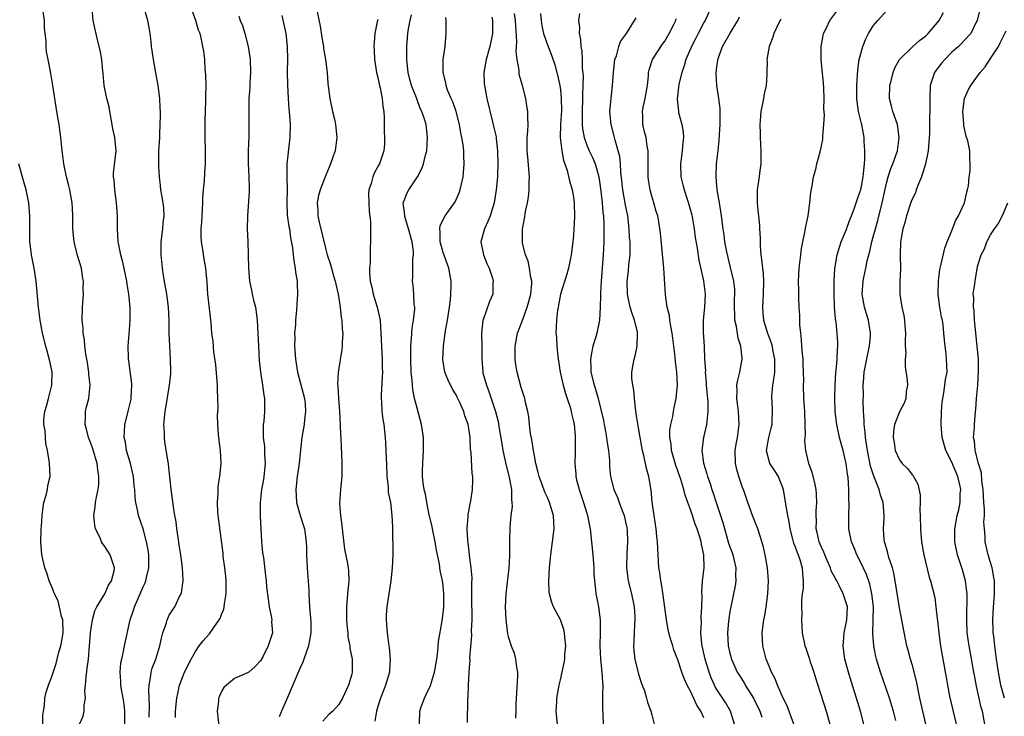
# Model space of a CAD drawing. Units: inches. Extents: x 2523000 to 2526000, y 1554000 to 1557000.
# Drawn here: x 2523924 to 2524075, y 1554106 to 1554213 of the extents above; entities that cross this region are included whole.
import ezdxf

# ---------------------------------------------------------------- set-up
doc = ezdxf.new("R2010")
doc.units = ezdxf.units.IN
doc.header["$MEASUREMENT"] = 0
doc.layers.add('LD25231554_2ft', color=153, linetype='Continuous')

msp = doc.modelspace()

# ---------------------------------------------------------------- linework, layer by layer
at = {"layer": 'LD25231554_2ft'}
for points, elevation in [([(2523940.18, 1554105), (2523940.19, 1554107), (2523940.06, 1554108.06), (2523939.92, 1554109), (2523939.67, 1554110.33), (2523939.56, 1554111), (2523939.55, 1554111.55), (2523939.44, 1554113), (2523939.58, 1554114.42), (2523939.7, 1554115), (2523939.93, 1554115.93), (2523940.14, 1554117), (2523941.02, 1554121), (2523941.51, 1554122.49), (2523941.66, 1554123), (2523942.54, 1554125), (2523943, 1554126.09), (2523943.29, 1554126.71), (2523943.4, 1554127), (2523943.49, 1554127.49), (2523943.85, 1554129), (2523943.84, 1554131), (2523943.76, 1554131.76), (2523943.52, 1554133), (2523942.97, 1554134.97), (2523942.26, 1554137), (2523942.1, 1554137.9), (2523941.85, 1554139), (2523941.76, 1554139.76), (2523941.69, 1554141), (2523941.62, 1554141.62), (2523941.49, 1554143), (2523941.04, 1554145), (2523940.46, 1554147), (2523940.26, 1554148.26), (2523940.08, 1554149), (2523940.11, 1554149.89), (2523940.19, 1554151), (2523940.58, 1554152.58), (2523940.76, 1554153.24), (2523941.13, 1554154.87), (2523941.15, 1554155.15), (2523941.24, 1554157), (2523941.23, 1554157.23), (2523940.78, 1554160.78), (2523940.73, 1554161), (2523940.72, 1554161.29), (2523940.7, 1554163), (2523940.86, 1554164.86), (2523941.01, 1554167), (2523941, 1554169), (2523940.8, 1554171), (2523940.54, 1554172.54), (2523940.5, 1554173), (2523939.89, 1554175.89), (2523939.59, 1554177), (2523939.21, 1554178.79), (2523939.18, 1554179), (2523939.04, 1554181), (2523939.06, 1554183), (2523938.91, 1554185), (2523938.63, 1554187), (2523938.52, 1554188.52), (2523938.45, 1554189), (2523938.46, 1554189.54), (2523938.83, 1554193), (2523938.65, 1554195), (2523938.35, 1554196.35), (2523938.26, 1554197), (2523937.86, 1554199), (2523937.75, 1554199.75), (2523937.41, 1554201), (2523937, 1554203), (2523936.86, 1554204.86), (2523936.79, 1554205.21), (2523936.63, 1554207), (2523936.41, 1554208.41), (2523936, 1554210), (2523935.34, 1554213), (2523935.18, 1554214.82)], 7358), ([(2523943.91, 1554106.09), (2523943.94, 1554107.94), (2523943.84, 1554110.16), (2523943.9, 1554111), (2523944.13, 1554112.13), (2523944.22, 1554113), (2523944.39, 1554113.61), (2523944.93, 1554115), (2523945.57, 1554117), (2523945.8, 1554118.2), (2523946.03, 1554119), (2523946.55, 1554120.55), (2523946.66, 1554121), (2523946.76, 1554121.24), (2523947, 1554121.72), (2523947.49, 1554122.51), (2523947.83, 1554123), (2523948.57, 1554124.57), (2523948.81, 1554125), (2523948.86, 1554125.14), (2523949.15, 1554127), (2523949.13, 1554127.13), (2523949.04, 1554129), (2523948.76, 1554131), (2523948.51, 1554132.51), (2523948.34, 1554133.66), (2523948.15, 1554135), (2523948.05, 1554136.05), (2523947.86, 1554137), (2523947.63, 1554138.37), (2523947.51, 1554139.51), (2523947.27, 1554141), (2523947.06, 1554142.94), (2523946.9, 1554144.9), (2523946.33, 1554148.33), (2523946.24, 1554149), (2523946.24, 1554149.76), (2523946.18, 1554151), (2523946.37, 1554153), (2523946.45, 1554153.55), (2523947.05, 1554157), (2523947.22, 1554158.78), (2523947.23, 1554159), (2523947.22, 1554159.22), (2523947.18, 1554161), (2523947.06, 1554163.06), (2523946.99, 1554165), (2523946.98, 1554167), (2523946.87, 1554169), (2523946.6, 1554171), (2523946.39, 1554172.39), (2523946.13, 1554173.87), (2523945.96, 1554175), (2523945.74, 1554177), (2523945.76, 1554179), (2523946, 1554181), (2523946.06, 1554181.94), (2523946.19, 1554183), (2523946.16, 1554184.16), (2523946.06, 1554185), (2523945.83, 1554186.17), (2523945.72, 1554187), (2523945.66, 1554187.66), (2523945.48, 1554189), (2523945.39, 1554190.61), (2523945.38, 1554191), (2523945.42, 1554193), (2523945.54, 1554195), (2523945.55, 1554195.55), (2523945.62, 1554197), (2523945.67, 1554198.33), (2523945.64, 1554199), (2523945.59, 1554199.59), (2523945.56, 1554201), (2523945.3, 1554203), (2523944.93, 1554204.93), (2523944.56, 1554207), (2523944.36, 1554208.36), (2523944.29, 1554209), (2523944.23, 1554209.77), (2523944.07, 1554211), (2523943.89, 1554211.89), (2523943.72, 1554213), (2523943.1, 1554215.1)], 7356), ([(2523947.96, 1554106.04), (2523947.96, 1554107), (2523948.16, 1554109), (2523948.3, 1554109.7), (2523948.58, 1554111), (2523949, 1554112.16), (2523949.34, 1554113), (2523950.34, 1554115), (2523951, 1554116.15), (2523951.6, 1554117), (2523952.21, 1554117.79), (2523953, 1554118.7), (2523953.15, 1554118.85), (2523953.82, 1554119.82), (2523954.67, 1554121), (2523954.78, 1554121.22), (2523955, 1554121.83), (2523955.36, 1554122.64), (2523955.43, 1554123), (2523955.46, 1554123.46), (2523955.71, 1554125), (2523955.72, 1554126.28), (2523955.71, 1554127), (2523955.66, 1554127.66), (2523955.51, 1554129), (2523955.28, 1554130.72), (2523955.25, 1554131.25), (2523954.49, 1554137), (2523954.45, 1554137.55), (2523954.38, 1554139), (2523954.48, 1554140.48), (2523954.48, 1554141), (2523954.52, 1554141.48), (2523954.75, 1554143), (2523954.94, 1554145), (2523954.83, 1554147), (2523954.58, 1554149), (2523954.57, 1554149.43), (2523954.45, 1554151), (2523954.4, 1554152.4), (2523954.48, 1554153.52), (2523954.44, 1554155), (2523954.37, 1554156.37), (2523954.37, 1554157), (2523954.13, 1554160.13), (2523953.84, 1554162.16), (2523953.71, 1554163.71), (2523953.55, 1554165), (2523953.41, 1554166.59), (2523952.89, 1554171), (2523952.8, 1554172.79), (2523952.61, 1554175), (2523952.36, 1554176.36), (2523952.14, 1554177.86), (2523951.94, 1554179), (2523951.88, 1554179.88), (2523951.89, 1554181), (2523951.99, 1554182.01), (2523952.02, 1554183), (2523952.14, 1554185), (2523952.17, 1554185.83), (2523952.26, 1554187), (2523952.39, 1554188.39), (2523952.45, 1554189.55), (2523952.55, 1554191), (2523952.55, 1554193), (2523952.5, 1554195), (2523952.5, 1554196.5), (2523952.48, 1554197.52), (2523952.63, 1554200.63), (2523952.61, 1554201.39), (2523952.65, 1554203), (2523952.63, 1554204.63), (2523952.51, 1554205.49), (2523952.44, 1554207), (2523952.28, 1554208.28), (2523952.17, 1554209), (2523951.96, 1554210.04), (2523951.71, 1554211), (2523951.49, 1554211.49), (2523951.08, 1554213), (2523950.52, 1554214.52)], 7354), ([(2524030.11, 1554215), (2524029.2, 1554213), (2524029, 1554212.65), (2524028.11, 1554211), (2524027.75, 1554210.25), (2524027.09, 1554209), (2524026.26, 1554207), (2524025.99, 1554206.01), (2524025.62, 1554205), (2524025.19, 1554203.19), (2524024.91, 1554200.91), (2524025.09, 1554199.09), (2524025.13, 1554198.87), (2524025.64, 1554197), (2524025.84, 1554195.84), (2524025.86, 1554195), (2524025.76, 1554194.24), (2524025.68, 1554193), (2524025.42, 1554191), (2524025.47, 1554189), (2524025.78, 1554187.78), (2524025.96, 1554187), (2524026.42, 1554185.58), (2524026.72, 1554184.72), (2524027.14, 1554183.14), (2524027.52, 1554181), (2524027.68, 1554179.68), (2524027.98, 1554178.02), (2524028.21, 1554176.21), (2524028.95, 1554173.05), (2524029.2, 1554171), (2524029.11, 1554169), (2524028.92, 1554167), (2524028.91, 1554165.09), (2524029.03, 1554163), (2524029.12, 1554161), (2524029.24, 1554159.24), (2524029.22, 1554159), (2524029.38, 1554157.38), (2524029.37, 1554157), (2524029.6, 1554154.4), (2524029.63, 1554153), (2524029.44, 1554151.44), (2524029.43, 1554151), (2524028.96, 1554149), (2524028.7, 1554147), (2524028.94, 1554145.06), (2524029.44, 1554143.44), (2524029.55, 1554143), (2524029.95, 1554141.95), (2524030.24, 1554141), (2524030.45, 1554140.45), (2524030.9, 1554139), (2524031.93, 1554135.93), (2524032.8, 1554132.8), (2524033, 1554132.21), (2524033.33, 1554131.33), (2524033.43, 1554131), (2524033.89, 1554129), (2524033.86, 1554127.86), (2524033.89, 1554127), (2524033.79, 1554126.21), (2524033.13, 1554123), (2524033, 1554122.27), (2524032.83, 1554121.17), (2524032.79, 1554120.79), (2524032.64, 1554119), (2524032.75, 1554117), (2524033, 1554115.92), (2524033.25, 1554115), (2524034.11, 1554113), (2524034.45, 1554112.45), (2524035.22, 1554111.22), (2524035.34, 1554111), (2524036.64, 1554109), (2524037.61, 1554107), (2524037.91, 1554106.09)], 7328), ([(2524053.56, 1554105), (2524053.05, 1554107), (2524052.44, 1554109), (2524051.59, 1554111.59), (2524051.17, 1554113), (2524050.65, 1554115), (2524050.39, 1554117), (2524050.41, 1554117.59), (2524050.53, 1554119), (2524050.93, 1554121), (2524051.02, 1554123.02), (2524050.4, 1554125), (2524049.82, 1554126.18), (2524049.38, 1554127), (2524049.23, 1554127.23), (2524048.55, 1554128.55), (2524048.42, 1554129), (2524047.99, 1554130.01), (2524047.55, 1554131), (2524047.4, 1554131.4), (2524047, 1554132.28), (2524046.71, 1554133), (2524046.41, 1554134.41), (2524046.23, 1554135), (2524046.27, 1554136.27), (2524046.23, 1554137), (2524046.24, 1554137.76), (2524046.35, 1554139), (2524046.28, 1554140.28), (2524046.21, 1554141), (2524046.02, 1554142.02), (2524045.62, 1554143.62), (2524045.13, 1554145), (2524044.63, 1554147), (2524044.52, 1554148.52), (2524044.54, 1554149), (2524044.58, 1554149.42), (2524044.57, 1554151), (2524044.48, 1554153), (2524044.42, 1554153.58), (2524044.34, 1554155), (2524044.31, 1554157), (2524044.33, 1554157.67), (2524044.3, 1554159), (2524044.24, 1554160.24), (2524044.22, 1554161), (2524044.13, 1554161.87), (2524044.05, 1554163), (2524044, 1554164), (2524043.86, 1554165), (2524043.73, 1554166.27), (2524043.74, 1554167.74), (2524043.64, 1554169), (2524043.58, 1554170.42), (2524043.55, 1554171.55), (2524043.53, 1554173), (2524043.63, 1554175), (2524043.86, 1554177), (2524044, 1554178), (2524044.17, 1554179), (2524044.51, 1554180.51), (2524044.64, 1554181.36), (2524045.03, 1554183.03), (2524045.26, 1554185), (2524045.39, 1554186.61), (2524045.62, 1554187.62), (2524045.84, 1554189), (2524046.17, 1554190.17), (2524046.33, 1554191), (2524046.84, 1554192.84), (2524047, 1554193.51), (2524047.26, 1554194.74), (2524047.27, 1554195), (2524047.25, 1554195.25), (2524047.43, 1554197), (2524047.5, 1554198.5), (2524047.43, 1554199.43), (2524047.45, 1554201), (2524047.42, 1554202.58), (2524047.38, 1554203.38), (2524046.98, 1554207), (2524046.99, 1554209), (2524047.3, 1554210.7), (2524047.38, 1554211), (2524047.76, 1554211.76), (2524048.32, 1554213), (2524049.86, 1554215)], 7322), ([(2524058.45, 1554105.55), (2524058.08, 1554107), (2524057.84, 1554107.84), (2524057.46, 1554109), (2524056.1, 1554113), (2524055.5, 1554115), (2524055.39, 1554115.39), (2524055.07, 1554117), (2524054.93, 1554118.93), (2524055, 1554121), (2524055.01, 1554122.99), (2524054.79, 1554125), (2524054.46, 1554126.46), (2524053.96, 1554127.96), (2524053, 1554130.01), (2524052.46, 1554131), (2524052.05, 1554132.05), (2524051.63, 1554133), (2524051.24, 1554135), (2524051.23, 1554137), (2524051.3, 1554138.7), (2524051.3, 1554139), (2524051.27, 1554139.27), (2524051.25, 1554141), (2524051.12, 1554142.88), (2524051.08, 1554143.08), (2524051, 1554143.79), (2524050.82, 1554145), (2524050.78, 1554145.22), (2524050.35, 1554147), (2524050.05, 1554148.05), (2524049.8, 1554149), (2524049.38, 1554151), (2524049.17, 1554153), (2524049.11, 1554155.11), (2524049.14, 1554157), (2524049.25, 1554159), (2524049.29, 1554159.29), (2524049.43, 1554161), (2524049.49, 1554162.51), (2524049.56, 1554163), (2524049.55, 1554163.55), (2524049.48, 1554165), (2524049.31, 1554166.69), (2524049.22, 1554167.22), (2524049.06, 1554169.06), (2524048.97, 1554171), (2524048.98, 1554173.02), (2524049.1, 1554174.9), (2524049.46, 1554177), (2524049.79, 1554178.21), (2524050.07, 1554179), (2524050.83, 1554180.83), (2524050.92, 1554181.08), (2524051, 1554181.26), (2524051.46, 1554182.54), (2524051.66, 1554183), (2524052.06, 1554184.06), (2524052.53, 1554185.47), (2524053, 1554186.77), (2524053.06, 1554187), (2524053.44, 1554189), (2524053.52, 1554189.52), (2524053.63, 1554191), (2524053.71, 1554191.71), (2524053.68, 1554193), (2524053.58, 1554194.42), (2524053.6, 1554195), (2524053.23, 1554197), (2524053.18, 1554197.18), (2524052.75, 1554199), (2524052.53, 1554200.53), (2524052.48, 1554201), (2524052.46, 1554203), (2524052.59, 1554204.59), (2524052.61, 1554205.39), (2524052.85, 1554207), (2524053.37, 1554209), (2524053.83, 1554210.17), (2524054.26, 1554211), (2524055, 1554212.18), (2524055.69, 1554213), (2524057, 1554214.44)], 7320), ([(2524071.34, 1554214.66), (2524070.91, 1554213), (2524070.81, 1554212.81), (2524069.94, 1554211), (2524069, 1554209.94), (2524068.55, 1554209.45), (2524068.06, 1554209), (2524067, 1554208.08), (2524065.95, 1554207), (2524065.51, 1554206.49), (2524064.63, 1554205.37), (2524064.38, 1554205), (2524064.1, 1554204.1), (2524063.72, 1554203), (2524063.65, 1554201), (2524063.69, 1554199.69), (2524063.69, 1554199), (2524063.64, 1554198.36), (2524063.64, 1554197), (2524063.62, 1554195.62), (2524063.41, 1554193), (2524063.02, 1554190.98), (2524062.4, 1554189), (2524061.91, 1554187.91), (2524061.58, 1554187), (2524061.45, 1554186.55), (2524061, 1554185.68), (2524060.81, 1554185.19), (2524060.6, 1554184.6), (2524060.08, 1554183), (2524059.87, 1554182.13), (2524059.53, 1554181), (2524059.18, 1554179), (2524059.11, 1554177), (2524059.17, 1554174.83), (2524059.09, 1554173), (2524059.06, 1554171), (2524059.38, 1554169), (2524059.69, 1554167.69), (2524059.76, 1554167), (2524059.81, 1554166.19), (2524059.92, 1554165), (2524059.89, 1554163.89), (2524059.91, 1554163), (2524059.97, 1554162.03), (2524059.9, 1554161), (2524059.91, 1554159.91), (2524060.21, 1554157.79), (2524060.24, 1554157), (2524060.06, 1554156.06), (2524060.01, 1554155), (2524059.75, 1554154.25), (2524059, 1554152.92), (2524058.27, 1554151), (2524058.08, 1554149.92), (2524058.06, 1554149), (2524058.2, 1554148.2), (2524058.36, 1554147), (2524059, 1554145.54), (2524059.43, 1554145), (2524060.25, 1554144.25), (2524061, 1554143.21), (2524061.1, 1554143.1), (2524061.17, 1554143), (2524061.82, 1554141.82), (2524062.18, 1554140.18), (2524062.17, 1554139), (2524062.12, 1554137.88), (2524062.17, 1554137), (2524062.22, 1554135), (2524062.39, 1554133), (2524062.73, 1554131), (2524063.57, 1554127.57), (2524063.78, 1554127), (2524064.42, 1554124.42), (2524064.61, 1554123), (2524064.77, 1554121.23), (2524064.84, 1554120.84), (2524065.03, 1554119), (2524065.31, 1554117), (2524065.54, 1554115.54), (2524065.67, 1554115), (2524065.83, 1554114.17), (2524066.03, 1554113), (2524066.19, 1554112.19), (2524066.38, 1554111), (2524066.7, 1554109.3), (2524067.69, 1554105)], 7316), ([(2523933.24, 1554105), (2523933.78, 1554106.22), (2523933.96, 1554107), (2523933.93, 1554107.93), (2523934.12, 1554109), (2523934.05, 1554110.05), (2523934.16, 1554111), (2523934.23, 1554112.23), (2523934.42, 1554113.58), (2523934.59, 1554115), (2523934.78, 1554117), (2523934.92, 1554119), (2523935, 1554119.71), (2523935.2, 1554121), (2523935.59, 1554122.41), (2523935.89, 1554123), (2523937.11, 1554125), (2523937.69, 1554126.31), (2523938.14, 1554127), (2523938.55, 1554128.55), (2523938.61, 1554129), (2523938.38, 1554129.62), (2523937.94, 1554131), (2523937.55, 1554131.55), (2523937, 1554132.42), (2523936.74, 1554132.74), (2523936.62, 1554133), (2523936.39, 1554133.61), (2523935.7, 1554135), (2523935.56, 1554135.56), (2523935.42, 1554137), (2523935.64, 1554138.36), (2523935.68, 1554139), (2523935.82, 1554139.82), (2523936.09, 1554141), (2523936.18, 1554141.82), (2523936.21, 1554143), (2523936.03, 1554144.03), (2523935.93, 1554145), (2523935.26, 1554147.26), (2523935, 1554147.96), (2523934.58, 1554149), (2523934.29, 1554150.29), (2523934.07, 1554151), (2523934.17, 1554152.17), (2523934.15, 1554153), (2523934.29, 1554153.71), (2523934.64, 1554155), (2523934.87, 1554157), (2523934.68, 1554158.68), (2523934.67, 1554159), (2523934.43, 1554160.43), (2523934.35, 1554161), (2523934.22, 1554161.78), (2523934.06, 1554163), (2523933.97, 1554163.97), (2523933.8, 1554165), (2523933.77, 1554165.77), (2523933.65, 1554167), (2523933.69, 1554169), (2523933.82, 1554171), (2523933.81, 1554171.81), (2523933.83, 1554173), (2523933.7, 1554173.7), (2523933.51, 1554175), (2523932.93, 1554176.93), (2523932.41, 1554179), (2523932.22, 1554181), (2523932.2, 1554181.8), (2523932.2, 1554183), (2523932.16, 1554184.16), (2523932.09, 1554185), (2523931.89, 1554186.11), (2523931.75, 1554187), (2523931.61, 1554187.61), (2523931.25, 1554189), (2523930.81, 1554191), (2523930.62, 1554192.62), (2523930.55, 1554193), (2523930.5, 1554193.5), (2523930.35, 1554195), (2523930.22, 1554196.22), (2523930.09, 1554197), (2523929.89, 1554198.11), (2523929.67, 1554199.67), (2523929.43, 1554201), (2523929.13, 1554203), (2523928.83, 1554204.83), (2523928.4, 1554207), (2523928.18, 1554208.18), (2523928.11, 1554209), (2523928.12, 1554209.88), (2523927.98, 1554211), (2523927.86, 1554211.86), (2523927.84, 1554213), (2523927.64, 1554214.36)], 7360), ([(2523957.66, 1554213.66), (2523957.89, 1554213), (2523958.23, 1554212.23), (2523958.61, 1554211), (2523959.1, 1554209), (2523959.39, 1554207), (2523959.46, 1554205), (2523959.35, 1554203.35), (2523959.33, 1554202.67), (2523959.2, 1554201), (2523959.18, 1554199), (2523959.22, 1554197), (2523959.21, 1554195.21), (2523959.1, 1554193), (2523959.08, 1554191.08), (2523959.19, 1554189), (2523959.23, 1554187.23), (2523959.25, 1554187), (2523959.25, 1554186.75), (2523958.98, 1554183), (2523958.96, 1554181), (2523959.05, 1554179.05), (2523959.11, 1554177), (2523959.13, 1554175), (2523959.28, 1554173), (2523959.62, 1554171.62), (2523959.73, 1554171), (2523959.94, 1554170.06), (2523960.22, 1554169), (2523960.48, 1554167), (2523960.66, 1554163), (2523960.79, 1554160.79), (2523960.99, 1554159), (2523961.32, 1554157), (2523961.51, 1554155.51), (2523961.61, 1554155), (2523961.6, 1554153), (2523961.48, 1554151.48), (2523961.41, 1554151), (2523961.38, 1554150.62), (2523961.4, 1554149), (2523961.59, 1554147.59), (2523961.62, 1554146.38), (2523961.72, 1554145), (2523961.52, 1554143), (2523961.45, 1554142.55), (2523961.15, 1554141), (2523960.93, 1554139), (2523960.93, 1554136.93), (2523961.02, 1554135.02), (2523961.16, 1554133), (2523961.31, 1554131.31), (2523961.43, 1554130.57), (2523961.77, 1554127.77), (2523961.85, 1554127), (2523961.91, 1554126.09), (2523962.19, 1554124.19), (2523962.34, 1554123), (2523962.68, 1554121.32), (2523962.72, 1554121), (2523962.7, 1554120.7), (2523962.83, 1554119), (2523962.19, 1554117), (2523961.36, 1554115.36), (2523961, 1554114.7), (2523960.16, 1554113.84), (2523959.2, 1554113), (2523959, 1554112.86), (2523957, 1554112.01), (2523955.76, 1554111), (2523955.38, 1554110.62), (2523955, 1554110.01), (2523954.68, 1554109.32), (2523954.57, 1554109), (2523954.53, 1554108.53), (2523954.34, 1554107), (2523954.78, 1554103)], 7352), ([(2523964.25, 1554213.75), (2523964.87, 1554211), (2523965.09, 1554209), (2523965.12, 1554207), (2523965.1, 1554205.1), (2523965.13, 1554203.13), (2523965.24, 1554201), (2523965.36, 1554199.36), (2523965.4, 1554199), (2523965.54, 1554197), (2523965.5, 1554195), (2523965.04, 1554191), (2523965.04, 1554189), (2523965.06, 1554187.06), (2523965.01, 1554185), (2523965.1, 1554183.1), (2523965.35, 1554181.35), (2523965.42, 1554181), (2523965.61, 1554179.61), (2523965.89, 1554178.11), (2523966.01, 1554177), (2523966.08, 1554176.08), (2523966.32, 1554175), (2523966.35, 1554174.35), (2523966.61, 1554173), (2523966.6, 1554172.6), (2523966.68, 1554171), (2523966.55, 1554169.45), (2523966.53, 1554168.53), (2523966.35, 1554167), (2523966.34, 1554166.34), (2523966.23, 1554165), (2523966.25, 1554164.25), (2523966.22, 1554163), (2523966.35, 1554161), (2523966.65, 1554159), (2523967.75, 1554155), (2523967.84, 1554154.16), (2523967.91, 1554153), (2523967.73, 1554151.73), (2523967.67, 1554151), (2523967.6, 1554150.4), (2523967.33, 1554149), (2523967.12, 1554147.12), (2523966.92, 1554145), (2523966.63, 1554143), (2523966.39, 1554141), (2523966.51, 1554139), (2523967.09, 1554137), (2523967.72, 1554135), (2523968.01, 1554133), (2523968.06, 1554132.06), (2523968.06, 1554131), (2523968.15, 1554129), (2523968.2, 1554128.2), (2523968.31, 1554127), (2523968.41, 1554125.59), (2523968.42, 1554125), (2523968.52, 1554123), (2523968.71, 1554120.71), (2523968.72, 1554119), (2523968.37, 1554117), (2523967.99, 1554115.99), (2523967.65, 1554115), (2523967.47, 1554114.53), (2523967, 1554113.53), (2523965, 1554108.73), (2523964.23, 1554107), (2523963.86, 1554106.14)], 7350), ([(2523969.68, 1554214.32), (2523970.12, 1554212.12), (2523970.39, 1554210.39), (2523970.64, 1554209), (2523970.67, 1554208.67), (2523970.95, 1554207), (2523971.2, 1554205), (2523971.34, 1554203.33), (2523971.44, 1554202.56), (2523971.62, 1554201), (2523972.04, 1554199), (2523972.38, 1554197.62), (2523972.52, 1554197), (2523972.71, 1554195), (2523972.42, 1554193), (2523972.14, 1554192.14), (2523971.74, 1554191), (2523971.51, 1554190.49), (2523971, 1554189.26), (2523970.13, 1554187), (2523969.9, 1554186.1), (2523969.68, 1554185), (2523969.77, 1554183.77), (2523969.78, 1554183), (2523969.99, 1554182.01), (2523971, 1554177.84), (2523971.23, 1554177), (2523971.69, 1554175.69), (2523971.86, 1554175), (2523972.2, 1554173.8), (2523972.46, 1554173), (2523972.54, 1554172.54), (2523972.9, 1554171), (2523973.2, 1554169), (2523973.38, 1554167.38), (2523973.46, 1554167), (2523973.54, 1554165.54), (2523973.61, 1554165), (2523973.53, 1554163.53), (2523973.54, 1554163), (2523973.49, 1554162.51), (2523972.92, 1554159), (2523972.82, 1554157.18), (2523972.87, 1554156.87), (2523972.95, 1554155), (2523973.11, 1554153), (2523973.23, 1554151), (2523973.28, 1554149.28), (2523973.31, 1554149), (2523973.37, 1554147.37), (2523973.43, 1554146.57), (2523973.49, 1554145), (2523973.45, 1554143), (2523973.24, 1554141), (2523973.12, 1554138.88), (2523973.26, 1554137), (2523973.48, 1554135.48), (2523973.67, 1554133.67), (2523973.89, 1554131.88), (2523974.33, 1554129.67), (2523974.44, 1554129), (2523974.49, 1554128.49), (2523974.54, 1554127), (2523974.51, 1554126.51), (2523974.32, 1554125), (2523974.3, 1554124.3), (2523974.17, 1554123), (2523974.2, 1554121), (2523974.24, 1554120.24), (2523974.37, 1554119), (2523974.41, 1554118.41), (2523974.67, 1554117), (2523974.68, 1554116.68), (2523975.04, 1554115), (2523975.07, 1554113), (2523975, 1554112.67), (2523974.5, 1554111), (2523973.59, 1554109), (2523973, 1554108), (2523972.09, 1554107), (2523971.49, 1554106.51), (2523970.55, 1554105.45)], 7348), ([(2523979, 1554213.14), (2523978.96, 1554213.04), (2523978.53, 1554211), (2523978.42, 1554209.58), (2523978.4, 1554209), (2523978.43, 1554208.43), (2523978.47, 1554207), (2523978.79, 1554205), (2523979, 1554204.22), (2523979.2, 1554203.2), (2523979.33, 1554202.67), (2523979.65, 1554201), (2523979.77, 1554199.77), (2523979.89, 1554199), (2523979.96, 1554198.04), (2523979.98, 1554197), (2523979.97, 1554195.97), (2523980.03, 1554195), (2523980, 1554194), (2523979.9, 1554193), (2523979.24, 1554191), (2523979.15, 1554190.85), (2523978.44, 1554189.56), (2523978.21, 1554189), (2523977.95, 1554187.95), (2523977.62, 1554187), (2523977.58, 1554186.42), (2523977.61, 1554185), (2523977.67, 1554183.67), (2523977.88, 1554182.12), (2523977.84, 1554179.84), (2523977.89, 1554179), (2523977.82, 1554178.18), (2523977.81, 1554175.81), (2523977.7, 1554175), (2523977.69, 1554174.31), (2523977.8, 1554173), (2523978.05, 1554172.05), (2523978.27, 1554171), (2523978.9, 1554169), (2523979.33, 1554167), (2523979.46, 1554165), (2523979.54, 1554163), (2523979.65, 1554161), (2523979.67, 1554159.67), (2523979.69, 1554159), (2523979.68, 1554158.32), (2523979.51, 1554155.51), (2523979.5, 1554155), (2523979.55, 1554154.45), (2523979.62, 1554153), (2523979.78, 1554151.78), (2523979.91, 1554151), (2523980.13, 1554149), (2523980.19, 1554148.19), (2523980.24, 1554147), (2523980.26, 1554145.74), (2523980.31, 1554145), (2523980.39, 1554143), (2523980.57, 1554141.43), (2523980.56, 1554140.56), (2523980.91, 1554139), (2523981.16, 1554137), (2523981.22, 1554135.22), (2523981.26, 1554135), (2523981.26, 1554133.26), (2523981.29, 1554133), (2523981.27, 1554131.27), (2523981.28, 1554131), (2523981.2, 1554129), (2523980.98, 1554127), (2523980.35, 1554123), (2523980.28, 1554121.72), (2523980.26, 1554121), (2523980.32, 1554120.32), (2523980.42, 1554119), (2523980.64, 1554117.36), (2523980.75, 1554116.75), (2523980.9, 1554115), (2523980.77, 1554113.23), (2523980.76, 1554113), (2523980.19, 1554111), (2523979.84, 1554110.16), (2523979.4, 1554109), (2523979, 1554107.69), (2523978.81, 1554107), (2523978.54, 1554105.46)], 7346), ([(2523985.39, 1554105), (2523985.45, 1554107), (2523985.65, 1554107.65), (2523986.13, 1554109), (2523986.43, 1554109.57), (2523987.05, 1554110.95), (2523987.7, 1554113), (2523988.03, 1554115), (2523988.17, 1554116.17), (2523988.29, 1554117.71), (2523988.84, 1554120.84), (2523989, 1554122.06), (2523989.09, 1554123), (2523989.12, 1554125), (2523989, 1554126.24), (2523988.91, 1554127), (2523988.57, 1554128.57), (2523988.43, 1554129.57), (2523987.94, 1554131.94), (2523987.78, 1554133), (2523987.36, 1554135), (2523987.32, 1554135.32), (2523986.89, 1554137.11), (2523986.52, 1554139), (2523986.32, 1554140.32), (2523986.12, 1554141), (2523985.97, 1554142.03), (2523985.86, 1554143), (2523985.86, 1554143.86), (2523985.88, 1554145), (2523985.96, 1554146.04), (2523986, 1554147), (2523985.98, 1554149), (2523985.68, 1554151), (2523985, 1554153.51), (2523984.64, 1554155), (2523984.36, 1554156.36), (2523984.27, 1554157.73), (2523984.12, 1554159), (2523984.04, 1554161), (2523984.03, 1554161.97), (2523984.06, 1554163), (2523984.18, 1554164.18), (2523984.24, 1554165.76), (2523984.45, 1554167), (2523984.66, 1554168.66), (2523984.65, 1554169), (2523984.58, 1554169.42), (2523984.53, 1554171), (2523984.39, 1554172.39), (2523984.3, 1554173), (2523984.37, 1554173.63), (2523984.36, 1554176.36), (2523984.47, 1554177), (2523984.47, 1554177.53), (2523984.24, 1554179), (2523983.72, 1554181), (2523983.12, 1554182.88), (2523983.1, 1554183), (2523983.11, 1554183.11), (2523982.89, 1554185), (2523982.91, 1554185.09), (2523983.49, 1554186.51), (2523983.75, 1554187), (2523985.09, 1554189), (2523985.75, 1554190.25), (2523986.01, 1554191), (2523986.31, 1554192.31), (2523986.5, 1554193), (2523986.63, 1554195), (2523986.38, 1554197), (2523986.14, 1554197.86), (2523985.76, 1554199), (2523985.5, 1554199.5), (2523984.95, 1554200.95), (2523984.91, 1554201.09), (2523984.17, 1554203), (2523983.92, 1554203.92), (2523983.65, 1554205), (2523983.43, 1554207), (2523983.44, 1554207.44), (2523983.44, 1554209), (2523983.61, 1554211), (2523983.72, 1554211.72), (2523983.95, 1554213), (2523984.16, 1554213.84)], 7344), ([(2523992.76, 1554105.24), (2523992.8, 1554108.8), (2523992.82, 1554109), (2523992.85, 1554109.15), (2523992.89, 1554111), (2523992.99, 1554112.99), (2523993.13, 1554114.87), (2523993.12, 1554115.12), (2523993.4, 1554118.6), (2523993.38, 1554119.37), (2523993.44, 1554121), (2523993.44, 1554122.56), (2523993.42, 1554123), (2523993.42, 1554126.58), (2523993.45, 1554127.45), (2523993.33, 1554129), (2523993.06, 1554130.94), (2523993.06, 1554131.06), (2523992.85, 1554132.85), (2523992.78, 1554133.22), (2523992.72, 1554135), (2523992.86, 1554136.86), (2523992.87, 1554137.13), (2523993.17, 1554138.83), (2523993.27, 1554139.27), (2523993.53, 1554141), (2523993.56, 1554142.44), (2523993.55, 1554143), (2523993.46, 1554143.46), (2523993.31, 1554146.69), (2523993.22, 1554147.22), (2523993.14, 1554149), (2523993, 1554150.04), (2523992.83, 1554151), (2523992.33, 1554152.33), (2523992.16, 1554153), (2523991.53, 1554154.47), (2523991.27, 1554155), (2523991.17, 1554155.17), (2523991, 1554155.55), (2523990.43, 1554156.43), (2523989.77, 1554157.77), (2523989.29, 1554159), (2523988.97, 1554160.97), (2523989.05, 1554163.05), (2523989.34, 1554165), (2523989.38, 1554165.38), (2523989.68, 1554167), (2523989.98, 1554169), (2523990.13, 1554170.13), (2523990.2, 1554171), (2523990.25, 1554172.25), (2523990.23, 1554173), (2523989.87, 1554175), (2523989, 1554177.38), (2523988.56, 1554179), (2523988.56, 1554180.56), (2523988.48, 1554181), (2523988.53, 1554181.47), (2523989, 1554182.43), (2523989.31, 1554183), (2523990.76, 1554185), (2523990.85, 1554185.15), (2523991.47, 1554186.53), (2523991.64, 1554187), (2523992.09, 1554189), (2523992.26, 1554191), (2523992.16, 1554192.16), (2523992.16, 1554193), (2523992.09, 1554193.91), (2523991.89, 1554195), (2523991.72, 1554195.72), (2523991.52, 1554197), (2523990.99, 1554199), (2523990.49, 1554200.49), (2523990.24, 1554201), (2523989.69, 1554202.31), (2523989.45, 1554203), (2523989.4, 1554203.4), (2523988.99, 1554205), (2523989.03, 1554207), (2523989.32, 1554209), (2523989.49, 1554211), (2523989.48, 1554211.48), (2523989.47, 1554213), (2523989.42, 1554213.42)], 7342), ([(2523996.5, 1554213.5), (2523996.57, 1554213), (2523996.56, 1554211), (2523996.18, 1554209), (2523995.62, 1554207), (2523995.26, 1554205), (2523995.32, 1554203.32), (2523995.33, 1554203), (2523995.7, 1554201), (2523996.58, 1554197.42), (2523996.76, 1554196.76), (2523997.12, 1554195.12), (2523997.13, 1554194.87), (2523997.36, 1554193), (2523997.42, 1554191), (2523997.34, 1554189.34), (2523997.34, 1554189), (2523997.15, 1554187), (2523996.82, 1554185), (2523996.21, 1554183), (2523995.89, 1554182.11), (2523995.35, 1554181), (2523994.81, 1554179), (2523995.18, 1554177), (2523995.71, 1554175.71), (2523996.05, 1554175), (2523996.58, 1554173.42), (2523996.69, 1554173), (2523996.65, 1554172.65), (2523996.61, 1554171), (2523996.13, 1554169.87), (2523995.2, 1554167.2), (2523995.08, 1554166.92), (2523994.91, 1554165), (2523994.93, 1554163), (2523994.92, 1554161), (2523995.08, 1554159), (2523995.11, 1554158.89), (2523995.65, 1554157), (2523996.04, 1554156.04), (2523997.02, 1554153), (2523997.43, 1554151.43), (2523997.52, 1554151), (2523998, 1554148), (2523998.17, 1554147), (2523998.69, 1554144.69), (2523999.11, 1554143.11), (2523999.49, 1554141), (2523999.5, 1554139.5), (2523999.57, 1554139), (2523999.59, 1554138.41), (2523999.4, 1554137), (2523999.22, 1554135.22), (2523999.18, 1554133), (2523999.2, 1554130.8), (2523999.11, 1554129), (2523998.62, 1554125), (2523998.53, 1554123), (2523998.61, 1554121), (2523998.88, 1554118.88), (2523999, 1554118.43), (2523999.45, 1554117), (2523999.88, 1554115.88), (2524000.12, 1554115), (2524000.25, 1554113.75), (2524000.4, 1554113), (2524000.42, 1554112.42), (2524000.24, 1554109.76), (2524000.18, 1554108.18), (2524000.17, 1554107), (2524000.09, 1554105.91)], 7340), ([(2524006.57, 1554105), (2524006.37, 1554107), (2524006.45, 1554108.45), (2524006.44, 1554109), (2524006.8, 1554111), (2524007, 1554111.79), (2524007.59, 1554114.41), (2524007.66, 1554115), (2524007.69, 1554115.69), (2524007.81, 1554117), (2524007.69, 1554118.31), (2524007.64, 1554119), (2524007.52, 1554119.52), (2524007, 1554121), (2524005.93, 1554123), (2524005.66, 1554123.66), (2524005.3, 1554125), (2524005.27, 1554125.27), (2524005.2, 1554127), (2524005.33, 1554129), (2524005.51, 1554131), (2524006.03, 1554135), (2524005.93, 1554137), (2524005.33, 1554139), (2524005, 1554139.8), (2524004.62, 1554140.62), (2524004.21, 1554141.79), (2524003.76, 1554143), (2524003.61, 1554143.61), (2524003.23, 1554145), (2524003, 1554146.17), (2524002.85, 1554147), (2524002.61, 1554148.61), (2524002.42, 1554149.58), (2524002.24, 1554151), (2524002.16, 1554152.16), (2524001.99, 1554153), (2524001.66, 1554154.34), (2524001.56, 1554155), (2524001, 1554156.67), (2524000.37, 1554159), (2524000.16, 1554160.16), (2524000.06, 1554161), (2524000.08, 1554161.92), (2524000.06, 1554163), (2524000.44, 1554165), (2524001.15, 1554166.85), (2524001.18, 1554167), (2524001.26, 1554167.26), (2524001.92, 1554169), (2524002.16, 1554169.84), (2524002.46, 1554171), (2524002.6, 1554172.6), (2524002.6, 1554173), (2524002.45, 1554173.55), (2524002.27, 1554175), (2524002.05, 1554176.05), (2524001.64, 1554177), (2524001.19, 1554178.81), (2524001.16, 1554179), (2524001.16, 1554181), (2524001.47, 1554182.53), (2524001.65, 1554183.65), (2524001.97, 1554185), (2524002.12, 1554185.88), (2524002.22, 1554187), (2524002.23, 1554188.23), (2524002.26, 1554189), (2524002.01, 1554192.01), (2524001.91, 1554193), (2524001.91, 1554195), (2524001.98, 1554195.99), (2524002.03, 1554197), (2524001.99, 1554198.01), (2524002, 1554199), (2524001.87, 1554199.87), (2524001.67, 1554201), (2524001.16, 1554203), (2524000.69, 1554204.69), (2524000.65, 1554205), (2524000.66, 1554205.34), (2524000.36, 1554207), (2524000.2, 1554208.2), (2524000.3, 1554209.7), (2524000.15, 1554212.15), (2524000.13, 1554213), (2523999.97, 1554214.03)], 7338), ([(2524003.95, 1554214.05), (2524004.05, 1554213), (2524004.16, 1554212.16), (2524004.39, 1554211), (2524005, 1554209.22), (2524005.65, 1554207.65), (2524006.16, 1554206.16), (2524006.57, 1554204.57), (2524006.9, 1554203), (2524007, 1554202.34), (2524007.13, 1554201), (2524007.15, 1554199.15), (2524007.02, 1554197), (2524006.98, 1554195), (2524007.21, 1554193), (2524007.48, 1554191.48), (2524007.69, 1554191), (2524008.04, 1554189.96), (2524008.39, 1554188.39), (2524008.8, 1554187), (2524009, 1554185.86), (2524009.12, 1554185), (2524009.15, 1554182.85), (2524009.06, 1554181), (2524009, 1554180.03), (2524008.92, 1554179), (2524008.67, 1554177), (2524008.24, 1554175), (2524007.97, 1554174.03), (2524007, 1554171), (2524006.72, 1554169.28), (2524006.64, 1554169), (2524006.55, 1554168.55), (2524006.38, 1554167), (2524006.32, 1554165), (2524006.38, 1554164.38), (2524006.47, 1554163), (2524006.62, 1554161.38), (2524006.72, 1554160.72), (2524006.95, 1554159), (2524007.41, 1554157), (2524007.76, 1554155.76), (2524008.04, 1554155), (2524008.53, 1554153.47), (2524008.65, 1554153), (2524008.68, 1554152.68), (2524009, 1554151.43), (2524009.09, 1554151), (2524009.24, 1554149.24), (2524009.28, 1554149), (2524009.28, 1554147), (2524009.26, 1554146.74), (2524009.22, 1554145), (2524009.37, 1554143.37), (2524009.37, 1554143), (2524009.48, 1554142.52), (2524009.87, 1554141), (2524010.56, 1554139), (2524011, 1554137.51), (2524011.18, 1554137), (2524011.46, 1554135.46), (2524011.58, 1554135), (2524011.99, 1554131), (2524012.14, 1554129), (2524012.14, 1554128.14), (2524012.21, 1554127), (2524012.38, 1554125.62), (2524012.44, 1554125), (2524012.56, 1554124.56), (2524012.86, 1554123), (2524013.09, 1554121), (2524013.09, 1554119.09), (2524013.05, 1554117), (2524013.16, 1554115), (2524013.37, 1554113), (2524013.44, 1554111.44), (2524013.49, 1554111), (2524013.45, 1554109.45), (2524013.47, 1554109), (2524013.46, 1554107.46), (2524013.51, 1554106.49), (2524013.55, 1554105)], 7336), ([(2524009.94, 1554214.06), (2524009.79, 1554213), (2524009.92, 1554211.92), (2524009.86, 1554211), (2524010.08, 1554210.08), (2524010.14, 1554209), (2524010.27, 1554208.27), (2524010.33, 1554207), (2524010.36, 1554205.64), (2524010.47, 1554204.47), (2524010.45, 1554203), (2524010.38, 1554201.62), (2524010.39, 1554201), (2524010.32, 1554199), (2524010.35, 1554197.65), (2524010.32, 1554197), (2524010.37, 1554196.37), (2524010.63, 1554195), (2524011, 1554193.98), (2524011.43, 1554193), (2524011.94, 1554191.94), (2524012.32, 1554191), (2524012.88, 1554189), (2524013, 1554188.26), (2524013.21, 1554186.79), (2524013.41, 1554185), (2524013.52, 1554183.52), (2524013.61, 1554183), (2524013.64, 1554181.64), (2524013.68, 1554181), (2524013.65, 1554179), (2524013.54, 1554177), (2524013.24, 1554173), (2524013.15, 1554171.15), (2524013.17, 1554170.83), (2524013.11, 1554169), (2524012.99, 1554167), (2524012.58, 1554165), (2524012.42, 1554164.42), (2524011.99, 1554163), (2524011.8, 1554162.2), (2524011.61, 1554161), (2524011.68, 1554159.68), (2524011.68, 1554159), (2524012.18, 1554157), (2524012.39, 1554156.39), (2524012.79, 1554155), (2524013.61, 1554151.61), (2524013.7, 1554151), (2524013.92, 1554149.92), (2524014.09, 1554149), (2524014.18, 1554148.18), (2524014.39, 1554147), (2524014.54, 1554145.46), (2524014.54, 1554144.54), (2524014.69, 1554143), (2524015.2, 1554141), (2524015.78, 1554139.78), (2524016.03, 1554139), (2524016.63, 1554137.37), (2524016.78, 1554137), (2524017, 1554136.04), (2524017.17, 1554135.17), (2524017.22, 1554134.78), (2524017.28, 1554133), (2524017.18, 1554131.18), (2524017.14, 1554129), (2524017.41, 1554127), (2524017.91, 1554125), (2524018.32, 1554123), (2524018.4, 1554121.6), (2524018.42, 1554121), (2524018.37, 1554120.37), (2524018.29, 1554119), (2524018.26, 1554117.74), (2524018.21, 1554117), (2524018.26, 1554116.26), (2524018.42, 1554115), (2524019, 1554112.66), (2524019.4, 1554111.4), (2524019.56, 1554111), (2524019.9, 1554110.11), (2524020.21, 1554109), (2524020.37, 1554108.37), (2524020.88, 1554107), (2524021, 1554106.41), (2524021.36, 1554105)], 7334), ([(2524029, 1554105.95), (2524028.54, 1554107), (2524027.94, 1554107.94), (2524027, 1554109.94), (2524026.44, 1554111), (2524026, 1554112), (2524025.62, 1554113), (2524025, 1554114.89), (2524024.41, 1554116.41), (2524024.22, 1554117), (2524023.91, 1554118.09), (2524023.63, 1554119), (2524023.52, 1554119.52), (2524023.25, 1554121), (2524022.78, 1554124.78), (2524022.52, 1554126.52), (2524022.4, 1554127), (2524022.25, 1554128.25), (2524022.11, 1554129), (2524021.94, 1554131.94), (2524021.91, 1554133), (2524021.81, 1554133.81), (2524021.7, 1554135), (2524021.39, 1554137), (2524021.1, 1554139.1), (2524020.91, 1554140.91), (2524020.55, 1554143), (2524020.21, 1554144.21), (2524019.78, 1554146.22), (2524019.57, 1554147), (2524019.23, 1554149), (2524019, 1554150.47), (2524018.64, 1554152.64), (2524018.51, 1554153.49), (2524018.35, 1554155), (2524018.27, 1554156.27), (2524018.11, 1554157), (2524017.97, 1554158.03), (2524017.98, 1554159), (2524018.18, 1554160.18), (2524018.29, 1554161), (2524018.46, 1554161.54), (2524018.76, 1554163), (2524018.8, 1554164.8), (2524018.83, 1554165), (2524018.8, 1554165.2), (2524018.38, 1554167), (2524018, 1554168), (2524017.72, 1554169), (2524017.27, 1554171), (2524017.24, 1554173), (2524017.46, 1554174.54), (2524017.51, 1554175.51), (2524017.68, 1554177), (2524017.72, 1554178.28), (2524017.68, 1554179), (2524017.62, 1554179.62), (2524017.56, 1554181), (2524017.32, 1554183), (2524017, 1554184.66), (2524016.58, 1554187), (2524016.43, 1554188.43), (2524016.27, 1554189.73), (2524016.21, 1554191), (2524016.11, 1554192.11), (2524015.88, 1554193), (2524015.39, 1554194.61), (2524015.24, 1554195.24), (2524014.76, 1554197), (2524014.6, 1554199), (2524014.78, 1554201), (2524015.01, 1554203), (2524015.13, 1554205), (2524015.35, 1554207), (2524015.58, 1554207.58), (2524015.97, 1554209), (2524016.22, 1554209.78), (2524017, 1554210.8), (2524017.08, 1554210.92), (2524017.15, 1554211), (2524018.38, 1554213), (2524018.61, 1554213.39)], 7332), ([(2524033.7, 1554105), (2524033.07, 1554107), (2524032.31, 1554108.31), (2524031, 1554110.32), (2524030.75, 1554110.75), (2524030.62, 1554111), (2524030.13, 1554112.13), (2524029.81, 1554113), (2524029.19, 1554115), (2524028.73, 1554117), (2524028.68, 1554117.32), (2524028.54, 1554119), (2524028.64, 1554120.64), (2524028.6, 1554121.4), (2524028.71, 1554123), (2524028.72, 1554124.72), (2524028.69, 1554125.31), (2524028.82, 1554127), (2524029.05, 1554129), (2524029.01, 1554131), (2524028.64, 1554132.64), (2524028.6, 1554133), (2524028.46, 1554133.54), (2524027.98, 1554135), (2524027.68, 1554135.68), (2524027.27, 1554137), (2524027, 1554137.79), (2524026.57, 1554139), (2524026.13, 1554140.13), (2524025.94, 1554141), (2524025.46, 1554142.54), (2524025, 1554143.86), (2524024.69, 1554144.69), (2524024.04, 1554147), (2524023.97, 1554147.97), (2524023.8, 1554149), (2524023.81, 1554150.19), (2524023.92, 1554151), (2524024.22, 1554152.22), (2524024.33, 1554153), (2524024.43, 1554153.57), (2524024.75, 1554155), (2524024.95, 1554157.05), (2524024.87, 1554159), (2524024.65, 1554160.65), (2524024.61, 1554161.39), (2524024.22, 1554164.22), (2524024.15, 1554165), (2524023.94, 1554166.06), (2524023.79, 1554167), (2524023.72, 1554167.72), (2524023.38, 1554169), (2524023.1, 1554170.9), (2524022.89, 1554175), (2524022.37, 1554180.37), (2524022.09, 1554182.09), (2524021.92, 1554183), (2524021.68, 1554183.68), (2524021.32, 1554185), (2524021, 1554186.02), (2524020.75, 1554187), (2524020.52, 1554188.52), (2524020.46, 1554189), (2524020.46, 1554191), (2524020.48, 1554192.48), (2524020.46, 1554193), (2524020.33, 1554193.67), (2524020.14, 1554195), (2524019.9, 1554195.9), (2524019.63, 1554197), (2524019.63, 1554198.37), (2524019.58, 1554199), (2524019.7, 1554199.7), (2524019.99, 1554201), (2524020.13, 1554201.87), (2524020.34, 1554203), (2524020.51, 1554204.51), (2524020.52, 1554205), (2524020.59, 1554205.41), (2524021.15, 1554207), (2524022.67, 1554209.33), (2524023, 1554209.8), (2524023.7, 1554211), (2524024.46, 1554212.46), (2524024.72, 1554213), (2524024.77, 1554213.23)], 7330), ([(2524042.8, 1554105), (2524041.8, 1554107.8), (2524041.19, 1554109), (2524040.29, 1554111), (2524039.94, 1554111.94), (2524039.37, 1554113), (2524039, 1554113.89), (2524038.57, 1554115), (2524038.05, 1554117), (2524037.95, 1554119), (2524038.21, 1554121), (2524038.34, 1554121.66), (2524038.55, 1554123), (2524038.81, 1554125), (2524038.92, 1554127), (2524038.79, 1554129), (2524038.43, 1554131), (2524038.16, 1554132.16), (2524037.71, 1554133.71), (2524037.27, 1554135), (2524036.49, 1554137), (2524035.76, 1554139), (2524035.07, 1554141), (2524035, 1554141.16), (2524034.37, 1554143), (2524034.07, 1554144.07), (2524033.84, 1554145), (2524033.8, 1554147), (2524033.98, 1554147.98), (2524034.15, 1554149), (2524034.44, 1554151), (2524034.34, 1554153), (2524034.21, 1554153.79), (2524034.06, 1554155), (2524034.1, 1554156.1), (2524034.08, 1554157), (2524034.21, 1554157.79), (2524034.51, 1554159), (2524034.86, 1554161), (2524034.86, 1554161.14), (2524034.66, 1554163), (2524034.25, 1554164.25), (2524034, 1554166), (2524033.77, 1554167), (2524033.74, 1554167.74), (2524033.73, 1554169), (2524033.73, 1554170.27), (2524033.77, 1554171), (2524033.74, 1554171.74), (2524033.58, 1554173), (2524033.14, 1554174.86), (2524033.1, 1554175.1), (2524032.53, 1554177.47), (2524032.24, 1554179), (2524032.11, 1554180.11), (2524031.96, 1554181), (2524031.73, 1554183), (2524031.42, 1554185), (2524031.07, 1554187), (2524030.87, 1554189), (2524030.95, 1554191), (2524031.19, 1554193), (2524031.37, 1554194.63), (2524031.5, 1554197), (2524031.49, 1554198.51), (2524031.51, 1554199), (2524031.49, 1554199.49), (2524031.32, 1554201), (2524030.99, 1554203), (2524030.87, 1554204.87), (2524031, 1554205.93), (2524031.14, 1554206.86), (2524031.15, 1554207), (2524031.88, 1554209), (2524033.03, 1554211.03), (2524034.22, 1554213), (2524034.46, 1554213.54)], 7326), ([(2524040.81, 1554213.19), (2524040.7, 1554213), (2524040.4, 1554212.4), (2524039.73, 1554211), (2524039.57, 1554210.43), (2524039.04, 1554209), (2524038.69, 1554207), (2524038.7, 1554206.7), (2524038.65, 1554205), (2524038.66, 1554204.66), (2524038.54, 1554203), (2524038.26, 1554201.74), (2524038.16, 1554201), (2524037.97, 1554199.97), (2524037.75, 1554199), (2524037.65, 1554197.65), (2524037.57, 1554197), (2524037.62, 1554195.62), (2524037.62, 1554195), (2524037.74, 1554193), (2524037.72, 1554191.72), (2524037.75, 1554191), (2524037.54, 1554189.54), (2524037.48, 1554189), (2524037.19, 1554187), (2524037.18, 1554186.82), (2524037.18, 1554185), (2524037.35, 1554183.35), (2524037.37, 1554183), (2524037.52, 1554181.52), (2524037.54, 1554181), (2524037.65, 1554179.65), (2524037.65, 1554178.35), (2524037.77, 1554177), (2524037.92, 1554175.92), (2524037.98, 1554175), (2524038.09, 1554174.09), (2524038.16, 1554173), (2524038.12, 1554171), (2524038.06, 1554169.94), (2524037.98, 1554169), (2524038.05, 1554168.05), (2524038.16, 1554167), (2524038.78, 1554165), (2524039.37, 1554163.37), (2524039.46, 1554163), (2524039.55, 1554162.45), (2524039.84, 1554161), (2524039.83, 1554159), (2524039.75, 1554158.25), (2524039.54, 1554157), (2524039.39, 1554155.39), (2524039.37, 1554155), (2524039.41, 1554154.59), (2524039.5, 1554153), (2524039.43, 1554151.43), (2524039.43, 1554151), (2524039.35, 1554150.65), (2524039, 1554149.42), (2524038.9, 1554149), (2524038.55, 1554147), (2524039, 1554145.25), (2524039.08, 1554145), (2524039.86, 1554143.86), (2524040.38, 1554143), (2524041, 1554141.48), (2524041.15, 1554141), (2524041.45, 1554139.45), (2524041.56, 1554138.44), (2524041.83, 1554137), (2524042.04, 1554136.04), (2524042.18, 1554135), (2524042.62, 1554133.38), (2524042.77, 1554132.77), (2524043, 1554132.23), (2524043.33, 1554131.33), (2524043.48, 1554131), (2524043.73, 1554130.27), (2524044.09, 1554129), (2524044.12, 1554128.12), (2524044.26, 1554127), (2524044.23, 1554125.77), (2524044.11, 1554125), (2524043.99, 1554123.99), (2524043.98, 1554123), (2524044.03, 1554121.97), (2524043.98, 1554121), (2524044.01, 1554120.01), (2524044.1, 1554119), (2524044.49, 1554117), (2524044.64, 1554116.64), (2524045.14, 1554115.14), (2524045.25, 1554114.74), (2524045.86, 1554113), (2524046.13, 1554112.13), (2524046.51, 1554111), (2524047.78, 1554107), (2524048.35, 1554105)], 7324), ([(2524063.06, 1554105), (2524062.6, 1554107), (2524062.16, 1554109), (2524061.61, 1554111.61), (2524061, 1554114.02), (2524060.71, 1554115), (2524060.36, 1554116.36), (2524060.16, 1554117), (2524059.93, 1554118.07), (2524059, 1554122.87), (2524058.36, 1554127), (2524058.15, 1554128.15), (2524057.92, 1554129), (2524057.4, 1554130.6), (2524057.25, 1554131.25), (2524057, 1554132.03), (2524056.73, 1554133), (2524056.69, 1554133.31), (2524056.54, 1554135), (2524056.64, 1554136.64), (2524056.64, 1554137), (2524056.51, 1554139), (2524056.12, 1554140.12), (2524055.91, 1554141), (2524055.2, 1554142.8), (2524055.07, 1554143.07), (2524054.59, 1554144.59), (2524054.1, 1554147), (2524053.97, 1554147.97), (2524053.79, 1554149), (2524053.75, 1554149.75), (2524053.6, 1554151), (2524053.6, 1554151.6), (2524053.5, 1554153), (2524053.43, 1554154.57), (2524053.48, 1554155.48), (2524053.44, 1554157), (2524053.5, 1554157.5), (2524053.62, 1554159), (2524054.17, 1554161.83), (2524054.44, 1554163), (2524054.57, 1554164.57), (2524054.59, 1554165), (2524054.25, 1554167), (2524053.95, 1554167.95), (2524053.66, 1554169), (2524053.31, 1554171), (2524053.44, 1554173), (2524053.55, 1554173.55), (2524053.87, 1554175), (2524054.08, 1554176.08), (2524054.31, 1554177), (2524054.47, 1554177.53), (2524054.78, 1554179), (2524055, 1554179.78), (2524055.32, 1554181), (2524055.71, 1554182.29), (2524056.37, 1554185), (2524057, 1554188), (2524057.29, 1554189), (2524057.7, 1554190.29), (2524058.02, 1554191), (2524058.71, 1554193), (2524058.99, 1554195), (2524058.69, 1554197), (2524058.01, 1554199), (2524057.81, 1554199.81), (2524057.48, 1554201), (2524057.51, 1554203), (2524057.73, 1554203.73), (2524058.04, 1554205), (2524058.3, 1554205.7), (2524059.01, 1554206.99), (2524061.08, 1554209), (2524062.11, 1554209.89), (2524063, 1554210.56), (2524063.42, 1554211), (2524065.09, 1554213), (2524065.79, 1554214.21)], 7318), ([(2524072.12, 1554105), (2524071.75, 1554107), (2524071.57, 1554107.57), (2524070.81, 1554110.81), (2524070.51, 1554112.51), (2524070.44, 1554113), (2524069.92, 1554115.92), (2524069.69, 1554117), (2524069.62, 1554117.62), (2524069.41, 1554119), (2524069.33, 1554121), (2524069.35, 1554122.65), (2524069.38, 1554123.38), (2524069.38, 1554125), (2524069.35, 1554125.35), (2524069.14, 1554127), (2524068.67, 1554128.67), (2524067.9, 1554131), (2524067.51, 1554133), (2524067.49, 1554134.51), (2524067.51, 1554135), (2524067.88, 1554137), (2524068.11, 1554137.89), (2524068.32, 1554139), (2524068.34, 1554140.34), (2524068.41, 1554141), (2524068.27, 1554141.73), (2524067.99, 1554143), (2524067, 1554145.33), (2524066.14, 1554147), (2524065.57, 1554149), (2524065.43, 1554151), (2524065.48, 1554153), (2524065.57, 1554154.43), (2524065.65, 1554155), (2524065.84, 1554155.84), (2524065.99, 1554157), (2524066.09, 1554157.91), (2524066.31, 1554159), (2524066.24, 1554161), (2524066.16, 1554161.84), (2524066, 1554163), (2524065.91, 1554163.92), (2524065.84, 1554165), (2524065.7, 1554166.3), (2524065.6, 1554167), (2524065.48, 1554167.48), (2524065.21, 1554169), (2524064.95, 1554171), (2524064.99, 1554173.01), (2524065.23, 1554174.77), (2524065.38, 1554175.38), (2524065.96, 1554178.04), (2524066.33, 1554179), (2524067, 1554180.58), (2524067.67, 1554182.33), (2524068.09, 1554183), (2524069.01, 1554185), (2524069.34, 1554186.66), (2524069.45, 1554187), (2524069.59, 1554187.59), (2524069.69, 1554189), (2524069.84, 1554189.84), (2524069.88, 1554191), (2524069.79, 1554191.79), (2524069.79, 1554193), (2524069.5, 1554194.5), (2524069.24, 1554195.24), (2524068.88, 1554196.88), (2524068.88, 1554197.12), (2524068.75, 1554199), (2524069, 1554201), (2524069.6, 1554202.4), (2524069.94, 1554203), (2524071, 1554204.42), (2524071.38, 1554205), (2524072.15, 1554205.85), (2524072.9, 1554207), (2524073, 1554207.13), (2524074.19, 1554209), (2524074.47, 1554209.53), (2524075, 1554210.67), (2524075.37, 1554211.37)], 7314), ([(2523927.59, 1554105), (2523927.61, 1554106.39), (2523927.7, 1554107), (2523927.86, 1554107.86), (2523927.92, 1554109), (2523928.11, 1554109.89), (2523928.49, 1554111), (2523929, 1554112.32), (2523929.67, 1554114.33), (2523930.07, 1554116.07), (2523930.35, 1554117), (2523930.48, 1554117.52), (2523930.7, 1554119), (2523930.65, 1554121), (2523930.48, 1554121.52), (2523929.95, 1554123.95), (2523929.39, 1554125), (2523929, 1554126.07), (2523928.58, 1554127), (2523928.21, 1554128.21), (2523927.92, 1554129), (2523927.45, 1554131), (2523927.29, 1554133), (2523927.35, 1554134.65), (2523927.35, 1554135), (2523927.37, 1554135.37), (2523927.49, 1554137), (2523927.64, 1554138.36), (2523927.77, 1554139), (2523928.12, 1554140.12), (2523928.3, 1554141), (2523928.39, 1554141.61), (2523928.72, 1554143), (2523928.63, 1554145), (2523928.59, 1554145.41), (2523928.31, 1554147), (2523928.05, 1554148.05), (2523928, 1554149), (2523927.96, 1554150.04), (2523927.77, 1554151), (2523927.76, 1554151.76), (2523927.91, 1554153), (2523928.18, 1554153.82), (2523928.46, 1554155), (2523928.96, 1554157), (2523929.01, 1554159), (2523928.68, 1554160.68), (2523928.06, 1554163), (2523927.57, 1554165), (2523927.2, 1554167), (2523926.94, 1554169), (2523926.57, 1554173), (2523926.26, 1554175), (2523925.88, 1554177), (2523925.69, 1554178.31), (2523925.61, 1554179), (2523925.58, 1554181), (2523925.61, 1554183), (2523925.45, 1554185), (2523925.05, 1554187), (2523924.57, 1554188.57), (2523923.93, 1554191)], 7362), ([(2524075.13, 1554109), (2524074.58, 1554111), (2524074.18, 1554113), (2524074.04, 1554113.96), (2524073.92, 1554115), (2524073.66, 1554117), (2524073.48, 1554118.52), (2524073.4, 1554119), (2524073.37, 1554119.37), (2524073.33, 1554121), (2524073.45, 1554123), (2524073.5, 1554123.5), (2524073.6, 1554125), (2524073.57, 1554126.43), (2524073.57, 1554127), (2524073.5, 1554127.5), (2524073.22, 1554129), (2524073, 1554129.79), (2524072.63, 1554131), (2524072.31, 1554132.31), (2524072.18, 1554133), (2524072.18, 1554133.82), (2524072.06, 1554135), (2524071.98, 1554135.98), (2524072.04, 1554137), (2524072.06, 1554137.94), (2524071.98, 1554139), (2524071.86, 1554141), (2524071.67, 1554142.33), (2524071.59, 1554143.59), (2524071.16, 1554145), (2524070.6, 1554147), (2524070.5, 1554148.5), (2524070.38, 1554149), (2524070.53, 1554150.53), (2524070.54, 1554151), (2524070.69, 1554153), (2524070.73, 1554153.27), (2524070.82, 1554155), (2524071.01, 1554157), (2524071.16, 1554159.16), (2524071.13, 1554161), (2524070.94, 1554163), (2524070.72, 1554165), (2524070.59, 1554166.59), (2524070.53, 1554167), (2524070.47, 1554168.47), (2524070.36, 1554169), (2524070.41, 1554170.41), (2524070.33, 1554171), (2524070.55, 1554172.55), (2524070.6, 1554173), (2524070.94, 1554174.94), (2524071, 1554175.22), (2524071.52, 1554177), (2524072.05, 1554177.95), (2524072.4, 1554179), (2524073, 1554180.1), (2524073.59, 1554181), (2524074.19, 1554181.81), (2524075, 1554183.52), (2524075.66, 1554185)], 7312)]:
    msp.add_lwpolyline(points, dxfattribs=dict(at, elevation=elevation))

doc.saveas('drawing.dxf')
